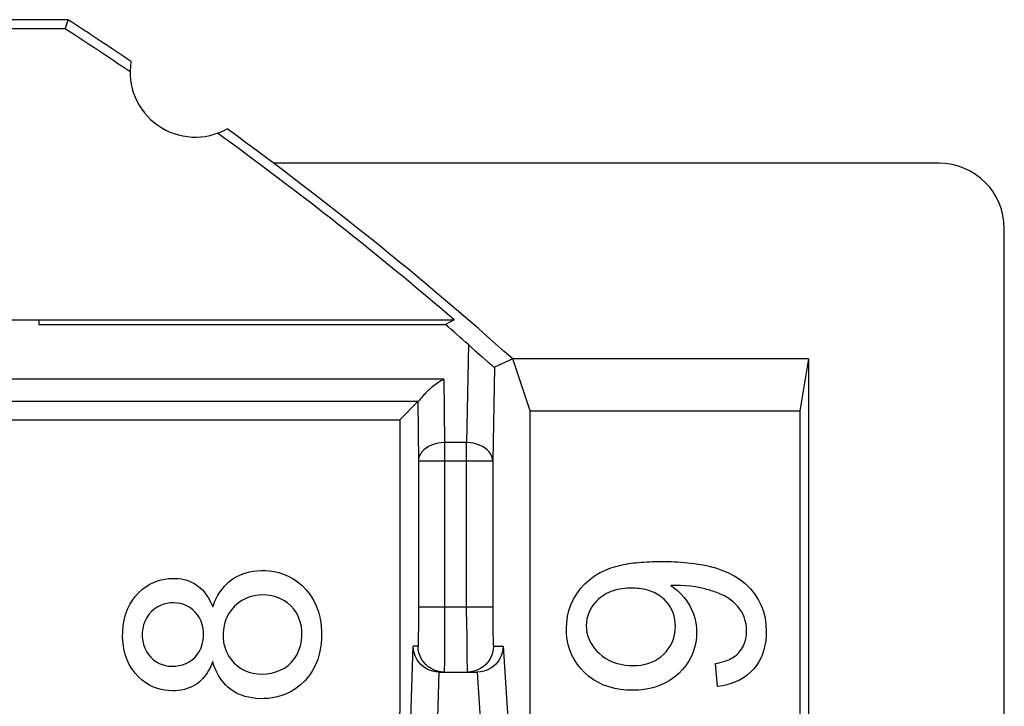
# Model space of a CAD drawing. Units: millimetres. Extents: x -10.7 to 11.6, y -21.3 to 25.7.
# Drawn here: x 4 to 11.6, y 20.4 to 25.7 of the extents above; entities that cross this region are included whole.
import ezdxf

# ---------------------------------------------------------------- set-up
doc = ezdxf.new("R2010")
doc.units = ezdxf.units.MM
doc.header["$LTSCALE"] = 16.335
doc.layers.get('0').update_dxf_attribs({"linetype": 'CONTINUOUS'})
doc.layers.add('DRAFT', color=7, linetype='CONTINUOUS')
doc.layers.add('RACCORDO', color=7, linetype='CONTINUOUS')

msp = doc.modelspace()

# ---------------------------------------------------------------- linework, layer by layer
at = {"color": 7, "linetype": 'CONTINUOUS'}
for p, q in [((11.555, -19.7497), (11.555, 24.0499)), ((9.0262, 21.3147), (9.0169, 21.3143)), ((8.9448, 21.2106), (8.9335, 21.2205)), ((9.054, 21.2726), (9.0788, 21.2485)), ((9.3581, 20.5394), (9.3418, 20.7164))]:
    msp.add_line(p, q, dxfattribs=at)
for points in [[(8.278, 21.2503), (8.3069, 21.2897), (8.3392, 21.3257), (8.375, 21.3582), (8.4142, 21.3871), (8.4567, 21.4127), (8.5027, 21.4347)], [(8.5027, 21.4347), (8.5213, 21.4421), (8.5401, 21.449), (8.559, 21.4552), (8.5782, 21.4608), (8.5976, 21.4658), (8.617, 21.4704), (8.6364, 21.4744), (8.6559, 21.478), (8.6754, 21.4813), (8.6949, 21.4842), (8.7143, 21.4867), (8.7339, 21.4889), (8.7536, 21.4909), (8.7734, 21.4926), (8.7936, 21.494), (8.8141, 21.4953), (8.835, 21.4963), (8.8564, 21.4971), (8.8785, 21.4976), (8.9011, 21.498), (8.9243, 21.4981)], [(8.9243, 21.4981), (8.95, 21.498), (8.9757, 21.4976), (9.0014, 21.4969), (9.027, 21.4959), (9.0527, 21.4946), (9.0783, 21.493), (9.104, 21.4909), (9.1296, 21.4886), (9.1553, 21.4857), (9.1809, 21.4825), (9.2065, 21.4787), (9.2321, 21.4745), (9.2575, 21.4696), (9.2829, 21.4642), (9.3081, 21.4581), (9.3331, 21.4512), (9.3579, 21.4436), (9.3825, 21.4352)], [(9.3825, 21.4352), (9.436, 21.4134), (9.4854, 21.3879), (9.5307, 21.3588), (9.5718, 21.326), (9.6087, 21.2896), (9.6416, 21.2495)], [(4.834, 21.1313), (4.8519, 21.1679), (4.8731, 21.2019), (4.8964, 21.2327), (4.9218, 21.2603), (4.9493, 21.2847), (4.9775, 21.3058), (5.006, 21.3234), (5.0351, 21.3376), (5.064, 21.349), (5.0926, 21.3575), (5.121, 21.3632), (5.1484, 21.3669), (5.1745, 21.3687), (5.1996, 21.3686), (5.2237, 21.3669), (5.2469, 21.3639), (5.2692, 21.3594), (5.2905, 21.3536), (5.3108, 21.3463), (5.33, 21.3378), (5.3481, 21.3281), (5.3649, 21.3174), (5.3806, 21.3056), (5.3953, 21.293), (5.409, 21.2795), (5.4216, 21.2652), (5.4334, 21.2503), (5.4445, 21.2347), (5.4548, 21.2185), (5.4642, 21.2018), (5.473, 21.1848), (5.4809, 21.1673), (5.488, 21.1494)], [(5.488, 21.1494), (5.4959, 21.1715), (5.5047, 21.193), (5.5146, 21.214), (5.5256, 21.2345), (5.5376, 21.2545), (5.5507, 21.2737), (5.5646, 21.2921), (5.5796, 21.3097), (5.5957, 21.3263), (5.6129, 21.342), (5.6314, 21.3568), (5.6512, 21.3703), (5.6724, 21.3827), (5.6951, 21.3939), (5.7191, 21.4037), (5.7444, 21.4119), (5.771, 21.4188), (5.7989, 21.4239), (5.8281, 21.4274), (5.8586, 21.4292), (5.8905, 21.4288), (5.9241, 21.4263), (5.9591, 21.4216), (5.9946, 21.4133), (6.0307, 21.4015), (6.0673, 21.3861), (6.1032, 21.3664), (6.1385, 21.342), (6.1731, 21.3132), (6.205, 21.2804), (6.2339, 21.2436), (6.2601, 21.2028), (6.2818, 21.1589), (6.2987, 21.1113), (6.3113, 21.0605), (6.3194, 21.0086), (6.3231, 20.9555), (6.3223, 20.9012), (6.3171, 20.8484), (6.3073, 20.7972), (6.293, 20.7473)], [(8.6961, 21.2935), (8.6785, 21.2933), (8.6609, 21.2924), (8.6434, 21.2909), (8.6259, 21.2888), (8.6084, 21.286), (8.5911, 21.2825), (8.5739, 21.2781), (8.5568, 21.273), (8.5398, 21.2668), (8.5231, 21.2597), (8.5065, 21.2516), (8.4904, 21.2425), (8.4747, 21.2322), (8.4595, 21.2208), (8.4447, 21.2083)], [(8.9335, 21.2205), (8.9219, 21.2297), (8.9097, 21.2382), (8.8972, 21.2461), (8.8841, 21.2533), (8.8708, 21.2598), (8.8572, 21.2657), (8.8434, 21.2709), (8.8294, 21.2755), (8.8153, 21.2795), (8.801, 21.2829), (8.7866, 21.2858), (8.772, 21.2882), (8.7572, 21.2901), (8.7423, 21.2916), (8.7271, 21.2927), (8.7117, 21.2933), (8.6961, 21.2935)], [(9.0169, 21.3143), (9.0123, 21.3141), (9.01, 21.3141), (9.0075, 21.314), (9.0048, 21.314), (9.002, 21.3139), (8.999, 21.3139)], [(8.999, 21.3139), (9.0274, 21.2944), (9.054, 21.2726)], [(9.0358, 21.315), (9.0334, 21.3149), (9.031, 21.3149), (9.0285, 21.3148), (9.0262, 21.3147)], [(9.112, 21.3119), (9.0741, 21.3142), (9.0358, 21.315)], [(9.2609, 21.2873), (9.2241, 21.2958), (9.1871, 21.3027), (9.1497, 21.308), (9.112, 21.3119)], [(9.4367, 21.2184), (9.4257, 21.225), (9.4146, 21.2312), (9.4033, 21.2371), (9.3919, 21.2426), (9.3803, 21.2478), (9.3686, 21.2528), (9.3569, 21.2575), (9.345, 21.2619), (9.3331, 21.2661), (9.3212, 21.2701), (9.3092, 21.2739), (9.2972, 21.2775), (9.2851, 21.281), (9.2731, 21.2842), (9.2609, 21.2873)], [(5.8727, 21.2414), (5.8384, 21.2403), (5.8051, 21.2354), (5.7729, 21.2269), (5.7413, 21.2146), (5.7108, 21.1986), (5.6824, 21.179), (5.6561, 21.1556), (5.6318, 21.1287), (5.6112, 21.0989), (5.5944, 21.0658), (5.5813, 21.0299), (5.5724, 20.9929), (5.568, 20.9547), (5.5679, 20.9155), (5.572, 20.8777), (5.5804, 20.8415), (5.593, 20.8066), (5.6091, 20.7746), (5.6289, 20.7458), (5.6521, 20.7199), (5.6775, 20.6972), (5.7048, 20.678), (5.7343, 20.662), (5.7654, 20.6496), (5.7978, 20.641), (5.8317, 20.6358), (5.8672, 20.6343)], [(5.8672, 20.6343), (5.9036, 20.6364), (5.9387, 20.6421), (5.9727, 20.6516), (6.0061, 20.6647), (6.0382, 20.6816), (6.0673, 20.7021), (6.0929, 20.7265), (6.1155, 20.7545), (6.1344, 20.7848), (6.1495, 20.8174), (6.1609, 20.8523), (6.1684, 20.8882), (6.1723, 20.9252), (6.1723, 20.9632), (6.1681, 21.0002), (6.1593, 21.0362), (6.1464, 21.0711), (6.1299, 21.1032), (6.1099, 21.1321), (6.0863, 21.1583), (6.0606, 21.1809), (6.0329, 21.1999), (6.0031, 21.2154), (5.9721, 21.2273), (5.9402, 21.2356), (5.907, 21.2403), (5.8727, 21.2414)], [(8.1989, 20.9834), (8.2011, 21.0312), (8.2077, 21.0777), (8.2187, 21.1228), (8.234, 21.1666), (8.2538, 21.2091), (8.278, 21.2503)], [(8.4447, 21.2083), (8.4259, 21.1901), (8.4091, 21.1708), (8.3943, 21.1504), (8.3815, 21.1286), (8.3706, 21.1057), (8.3621, 21.0819), (8.3561, 21.0574), (8.3525, 21.0321), (8.3513, 21.006)], [(9.0338, 21.0008), (9.033, 21.0274), (9.0298, 21.0534), (9.0245, 21.0785), (9.0168, 21.1032), (9.0068, 21.1271), (8.9946, 21.1499), (8.9802, 21.1713), (8.9636, 21.1915), (8.9448, 21.2106)], [(9.0788, 21.2485), (9.1017, 21.2221), (9.1229, 21.1935), (9.1422, 21.1625)], [(9.5406, 21.1136), (9.5268, 21.1344), (9.5116, 21.1539), (9.4949, 21.172), (9.4769, 21.1888), (9.4575, 21.2043), (9.4367, 21.2184)], [(9.6416, 21.2495), (9.669, 21.2064), (9.6915, 21.1614), (9.7088, 21.1143), (9.7211, 21.0652), (9.7284, 21.0141), (9.7306, 20.9609)], [(5.488, 20.7314), (5.4811, 20.7135), (5.4734, 20.6959), (5.465, 20.6788), (5.4558, 20.6621), (5.4459, 20.6457), (5.4352, 20.63), (5.4236, 20.6149), (5.4113, 20.6004), (5.3979, 20.5866), (5.3834, 20.5737), (5.3679, 20.5615), (5.3512, 20.5504), (5.3331, 20.5404), (5.3139, 20.5315), (5.2936, 20.5239), (5.2722, 20.5177), (5.2498, 20.5128), (5.2264, 20.5094), (5.2019, 20.5074), (5.1765, 20.5069), (5.15, 20.5083), (5.1222, 20.5115), (5.0933, 20.5167), (5.0642, 20.5248), (5.0347, 20.5359), (5.0049, 20.5499), (4.9757, 20.5674), (4.9471, 20.5887), (4.9191, 20.6135), (4.8934, 20.6416), (4.8701, 20.673), (4.8491, 20.7077), (4.8315, 20.745), (4.8179, 20.7851), (4.8078, 20.8279), (4.8011, 20.8715), (4.7979, 20.9162), (4.7982, 20.9617), (4.8019, 21.0062), (4.8092, 21.0495), (4.8199, 21.0917), (4.834, 21.1313)], [(5.1904, 21.1809), (5.1641, 21.1804), (5.1383, 21.1769), (5.113, 21.1704), (5.0879, 21.1608), (5.0634, 21.1481), (5.0405, 21.1326), (5.0192, 21.114), (4.9996, 21.0924), (4.9829, 21.0686), (4.9694, 21.0421), (4.9588, 21.0133), (4.9517, 20.9837), (4.9483, 20.9529), (4.9483, 20.9214), (4.9517, 20.8909), (4.9585, 20.8616), (4.9687, 20.8335), (4.9815, 20.8077), (4.997, 20.7845), (5.0152, 20.7636), (5.0348, 20.7455), (5.0558, 20.73), (5.0782, 20.7173), (5.1016, 20.7073), (5.1257, 20.7003), (5.1507, 20.6961), (5.1767, 20.6948)], [(5.1767, 20.6948), (5.2043, 20.6957), (5.2313, 20.6996), (5.2576, 20.7067), (5.2837, 20.7169), (5.3091, 20.7302), (5.3323, 20.7464), (5.353, 20.7655), (5.3716, 20.7875), (5.3871, 20.8115), (5.3992, 20.8374), (5.4083, 20.8654), (5.4144, 20.8941), (5.4175, 20.9237), (5.4175, 20.9541), (5.4145, 20.9837), (5.4082, 21.0124), (5.3989, 21.0404), (5.3868, 21.0661), (5.3716, 21.0895), (5.3537, 21.1107), (5.334, 21.1291), (5.3128, 21.1448), (5.2899, 21.1578), (5.2661, 21.168), (5.2418, 21.1751), (5.2165, 21.1794), (5.1904, 21.1809)], [(9.1422, 21.1625), (9.1589, 21.1305), (9.1725, 21.0976), (9.183, 21.0636), (9.1905, 21.0287), (9.195, 20.9927), (9.1965, 20.9558)], [(9.5791, 20.965), (9.5785, 20.9915), (9.5755, 21.0173), (9.5702, 21.0424), (9.5626, 21.0668), (9.5528, 21.0905), (9.5406, 21.1136)], [(8.3383, 20.646), (8.309, 20.6768), (8.2831, 20.7096), (8.2606, 20.7442), (8.2415, 20.781), (8.2257, 20.8198), (8.2136, 20.8595), (8.2051, 20.8998), (8.2002, 20.9412), (8.1989, 20.9834)], [(8.3513, 21.006), (8.3527, 20.9784), (8.3566, 20.9517), (8.363, 20.9259), (8.3722, 20.9008), (8.384, 20.8765), (8.3979, 20.8534), (8.4137, 20.8317), (8.4316, 20.8113), (8.4516, 20.7921)], [(8.9448, 20.787), (8.9635, 20.8065), (8.98, 20.8273), (8.9943, 20.8492), (9.0065, 20.8724), (9.0165, 20.8968), (9.0243, 20.9219), (9.0297, 20.9476), (9.0329, 20.9739), (9.0338, 21.0008)], [(9.1965, 20.9558), (9.1951, 20.916), (9.1902, 20.8771), (9.1819, 20.8393), (9.17, 20.8023), (9.1545, 20.7662), (9.1359, 20.732), (9.1143, 20.6998), (9.0894, 20.6693), (9.0614, 20.6407)], [(9.5234, 20.8019), (9.5412, 20.8263), (9.5556, 20.8519), (9.5666, 20.8785), (9.5742, 20.9063), (9.5784, 20.9351), (9.5791, 20.965)], [(9.7306, 20.9609), (9.7298, 20.9249), (9.7266, 20.8897), (9.7209, 20.8554), (9.7128, 20.8216), (9.7023, 20.7887), (9.6891, 20.7573), (9.6733, 20.7277), (9.6548, 20.6997), (9.6336, 20.6732)], [(8.4516, 20.7921), (8.4759, 20.7721), (8.5015, 20.7546), (8.5285, 20.7396), (8.557, 20.7273), (8.5869, 20.7174), (8.6173, 20.7099), (8.6481, 20.7046), (8.6795, 20.7017), (8.7115, 20.701)], [(8.7115, 20.701), (8.7402, 20.7016), (8.7684, 20.7044), (8.796, 20.7094), (8.8234, 20.7165), (8.8502, 20.7257), (8.8758, 20.7374), (8.9, 20.7515), (8.923, 20.7681), (8.9448, 20.787)], [(9.3418, 20.7164), (9.3563, 20.719), (9.3705, 20.722), (9.3843, 20.7254), (9.3977, 20.7291), (9.4108, 20.7331), (9.4236, 20.7375), (9.436, 20.7424), (9.4482, 20.7477), (9.4601, 20.7535), (9.4718, 20.76), (9.4831, 20.7671), (9.494, 20.7748), (9.5043, 20.7832), (9.5141, 20.7922), (9.5234, 20.8019)], [(6.293, 20.7473), (6.2745, 20.7008), (6.2512, 20.6581), (6.2237, 20.6188), (6.1937, 20.5835), (6.161, 20.5523), (6.1258, 20.5252), (6.0901, 20.5023), (6.0542, 20.4842), (6.0178, 20.4704), (5.982, 20.4598), (5.9468, 20.4526), (5.9124, 20.4486), (5.8793, 20.4467), (5.848, 20.4466), (5.818, 20.4485), (5.7894, 20.4521), (5.7618, 20.4573), (5.7355, 20.4641), (5.7104, 20.4723), (5.6867, 20.482), (5.6642, 20.4932), (5.6431, 20.5057), (5.6236, 20.5193), (5.6054, 20.5342), (5.5885, 20.5502), (5.5728, 20.5672), (5.5583, 20.5852), (5.5449, 20.604), (5.5326, 20.6237), (5.5213, 20.6443), (5.5112, 20.6653), (5.5023, 20.6868), (5.4946, 20.7089), (5.488, 20.7314)], [(8.7053, 20.5117), (8.659, 20.5128), (8.6137, 20.5173), (8.5696, 20.5252), (8.5263, 20.5365), (8.4841, 20.5512), (8.4441, 20.5695), (8.4066, 20.5914), (8.3713, 20.617), (8.3383, 20.646)], [(9.0614, 20.6407), (9.0295, 20.613), (8.9953, 20.5886), (8.9591, 20.5676), (8.9203, 20.55), (8.8793, 20.5357), (8.8373, 20.5248), (8.7944, 20.5171), (8.7504, 20.5128), (8.7053, 20.5117)], [(9.6336, 20.6732), (9.6098, 20.6486), (9.5841, 20.6264), (9.5565, 20.6067), (9.5267, 20.5894), (9.495, 20.5745), (9.4623, 20.5621), (9.4287, 20.5521), (9.394, 20.5445), (9.3581, 20.5394)]]:
    msp.add_lwpolyline(points, dxfattribs=at)
msp.add_ellipse((11.0549, 24.0494), major_axis=(0.1582, 0.4751), ratio=0.998478, start_param=-1.248833, end_param=0.32105, dxfattribs=at)
at = {"layer": 'DRAFT', "color": 7, "linetype": 'CONTINUOUS'}
for p, q in [((4.3783, 25.6501), (3.405, 25.6501)), ((4.3783, 25.6501), (4.3577, 25.5803)), ((4.3577, 25.5803), (-3.5477, 25.5803)), ((11.0554, 24.5501), (5.955, 24.5501)), ((-6.5289, 23.3501), (7.3389, 23.3501)), ((4.155, 23.3501), (4.155, 23.3149)), ((7.3389, 23.3501), (7.2718, 23.3149)), ((4.155, 23.3149), (7.2718, 23.3149)), ((7.9203, 22.6529), (7.788, 23.0501)), ((10.055, 23.0501), (7.788, 23.0501)), ((10.055, 23.0501), (9.9889, 22.6529)), ((10.055, 23.0501), (10.055, 9.6811)), ((7.9203, 22.6529), (9.9889, 22.6529)), ((0.8022, 22.5839), (6.9219, 22.5839))]:
    msp.add_line(p, q, dxfattribs=at)
for centre, radius, start, end in [((-10.845, 2.1501), 28, 55.87891, 57.06477), ((-10.845, 2.1501), 27.9302, 55.79774, 57.02246), ((5.355, 25.2501), 0.5, 170.80372, 299.11242), ((-10.845, 2.1501), 27.9302, 49.37925, 54.1184), ((-10.845, 2.1501), 28, 48.28195, 54.03723)]:
    msp.add_arc(centre, radius, start, end, dxfattribs=at)
msp.add_ellipse((14.3355, 2.1501), major_axis=(0, 498.5), ratio=0.008727, start_param=1.529656, end_param=1.555549, dxfattribs=at)
at = {"layer": 'RACCORDO', "color": 250, "linetype": 'CONTINUOUS'}
for p, q in [((7.4475, 23.1596), (7.4344, 22.4087)), ((7.6469, 22.9867), (7.6344, 22.2672)), ((7.2606, 22.894), (-6.4506, 22.894)), ((7.2606, 22.894), (7.2648, 22.4087)), ((7.0609, 22.7229), (7.0648, 22.2672)), ((7.2648, 22.4087), (7.2642, 20.8302)), ((7.4344, 22.4087), (7.2648, 22.4087)), ((7.4345, 21.0748), (7.4344, 22.4087)), ((7.6344, 22.2672), (7.0648, 22.2672)), ((7.6344, 22.2672), (7.6344, 21.1276)), ((7.0648, 21.1501), (7.0645, 21.0036)), ((7.0648, 21.1501), (7.6344, 21.1501)), ((7.4345, 21.0748), (7.4353, 20.8734)), ((7.6344, 21.1276), (7.6346, 21.0567)), ((7.6346, 21.0567), (7.6352, 20.9842)), ((7.0645, 21.0036), (7.0639, 20.919)), ((7.6352, 20.9842), (7.6359, 20.9404)), ((7.6359, 20.9404), (7.6366, 20.904)), ((6.9203, 17.6339), (7.0251, 20.8501)), ((7.0622, 20.8501), (7.0251, 20.8501)), ((7.2642, 20.8302), (7.2635, 20.713)), ((7.4353, 20.8734), (7.4359, 20.8007)), ((7.6396, 20.8501), (7.7139, 20.8501)), ((7.7139, 20.8501), (7.9235, 17.6335)), ((7.4359, 20.8007), (7.4366, 20.7398)), ((7.4366, 20.7398), (7.4375, 20.6943)), ((7.1198, 17.4256), (7.2248, 20.6501)), ((7.5144, 20.6501), (7.7245, 17.4256))]:
    msp.add_line(p, q, dxfattribs=at)
at = {"layer": 'RACCORDO', "color": 7, "linetype": 'CONTINUOUS'}
for p, q in [((7.5984, 23.0265), (7.6247, 23.004)), ((7.788, 23.0501), (7.6469, 22.9867)), ((7.0633, 22.7233), (-6.2533, 22.7233)), ((7.0609, 22.7229), (6.9219, 22.5839)), ((7.0648, 22.2672), (7.0648, 21.1501)), ((7.2253, 20.6501), (7.5135, 20.6501)), ((7.5399, 20.6518), (7.5135, 20.6501))]:
    msp.add_line(p, q, dxfattribs=at)
for points in [[(7.4475, 23.1596), (7.4604, 23.148), (7.4735, 23.1364)], [(7.4735, 23.1364), (7.4999, 23.113), (7.5132, 23.1012)], [(7.5132, 23.1012), (7.5522, 23.0668), (7.5984, 23.0265)], [(7.6247, 23.004), (7.6313, 22.9985), (7.641, 22.9907)], [(7.641, 22.9907), (7.6441, 22.9882), (7.646, 22.9869), (7.6469, 22.9867)], [(7.2606, 22.894), (7.249, 22.888), (7.2371, 22.8813), (7.2251, 22.8739), (7.2127, 22.8659), (7.2001, 22.8573), (7.1876, 22.8481), (7.1753, 22.8386), (7.1631, 22.8286), (7.1515, 22.8186), (7.1405, 22.8086), (7.1301, 22.7987), (7.1202, 22.7887), (7.1107, 22.7786), (7.1017, 22.7688), (7.0934, 22.759), (7.0858, 22.7496), (7.079, 22.7411), (7.0732, 22.7338), (7.0688, 22.7283), (7.0655, 22.7246), (7.0633, 22.7233)], [(7.103, 20.6918), (7.0834, 20.7091), (7.0662, 20.7288), (7.0517, 20.7505), (7.0402, 20.774), (7.0319, 20.7986), (7.0268, 20.8242), (7.0251, 20.8501)], [(7.7139, 20.8501), (7.7122, 20.8242), (7.7071, 20.7987), (7.6988, 20.7741), (7.6872, 20.7506), (7.6728, 20.7289), (7.6555, 20.7092), (7.6359, 20.6918), (7.6141, 20.6772), (7.5906, 20.6655), (7.5657, 20.657), (7.5399, 20.6518)], [(7.1483, 20.6655), (7.1248, 20.6772), (7.103, 20.6918)], [(7.2622, 20.6501), (7.2361, 20.6518), (7.2105, 20.6569), (7.1857, 20.6653), (7.1622, 20.6769), (7.1501, 20.6845)], [(7.5493, 20.6829), (7.5396, 20.6769), (7.5162, 20.6653), (7.4914, 20.6569), (7.4657, 20.6518), (7.4396, 20.6501)], [(7.2253, 20.6501), (7.199, 20.6518), (7.1732, 20.657), (7.1483, 20.6655)]]:
    msp.add_lwpolyline(points, dxfattribs=at)
at = {"layer": 'RACCORDO', "color": 250, "linetype": 'CONTINUOUS'}
for points in [[(7.2648, 22.4087), (7.2388, 22.4073), (7.2132, 22.4036), (7.1885, 22.3976), (7.165, 22.3894), (7.1433, 22.379), (7.1236, 22.3668), (7.1063, 22.3528), (7.0918, 22.3374), (7.0802, 22.3208), (7.0718, 22.3034), (7.0667, 22.2854), (7.0648, 22.2672)], [(7.6344, 22.2672), (7.6324, 22.2854), (7.6271, 22.3033), (7.6186, 22.3206), (7.607, 22.3371), (7.5924, 22.3525), (7.5752, 22.3665), (7.5555, 22.3787), (7.5338, 22.3891), (7.5105, 22.3974), (7.4858, 22.4035), (7.4603, 22.4072), (7.4344, 22.4087)], [(7.0639, 20.919), (7.0635, 20.8878), (7.0633, 20.8759), (7.0631, 20.8662), (7.0629, 20.8588), (7.0626, 20.8537), (7.0624, 20.8507), (7.0622, 20.8501)], [(7.6366, 20.904), (7.637, 20.889), (7.6375, 20.8767), (7.6379, 20.8667), (7.6383, 20.8591), (7.6388, 20.8538), (7.6392, 20.8508), (7.6396, 20.8501)], [(7.1501, 20.6845), (7.1405, 20.6914), (7.1208, 20.7087), (7.1036, 20.7283), (7.089, 20.7501), (7.0775, 20.7735), (7.069, 20.7983), (7.0639, 20.824), (7.0622, 20.8501)], [(7.6396, 20.8501), (7.6379, 20.824), (7.6328, 20.7983), (7.6244, 20.7735), (7.6128, 20.7501), (7.5983, 20.7283), (7.581, 20.7087), (7.5614, 20.6914), (7.5493, 20.6829)], [(7.2635, 20.713), (7.2631, 20.6768), (7.2628, 20.6647), (7.2626, 20.6564), (7.2624, 20.6516), (7.2622, 20.6501)], [(7.4375, 20.6943), (7.4379, 20.6777), (7.4384, 20.6651), (7.4388, 20.6566), (7.4392, 20.6517), (7.4396, 20.6501)]]:
    msp.add_lwpolyline(points, dxfattribs=at)
at = {"layer": 'RACCORDO', "color": 7, "linetype": 'CONTINUOUS'}
for centre, major_axis, ratio, start_param, end_param in [((-10.845, 2.6301), (0, 27.4987), 0.999848, -0.727916, -0.719386), ((-0.7737, 2.1501), (0, 498.5), 0.017455, -1.539731, -1.529656), ((11.2686, 2.1501), (0, 498.5), 0.008727, 1.529794, 1.53973)]:
    msp.add_ellipse(centre, major_axis=major_axis, ratio=ratio, start_param=start_param, end_param=end_param, dxfattribs=at)

doc.saveas('drawing.dxf')
